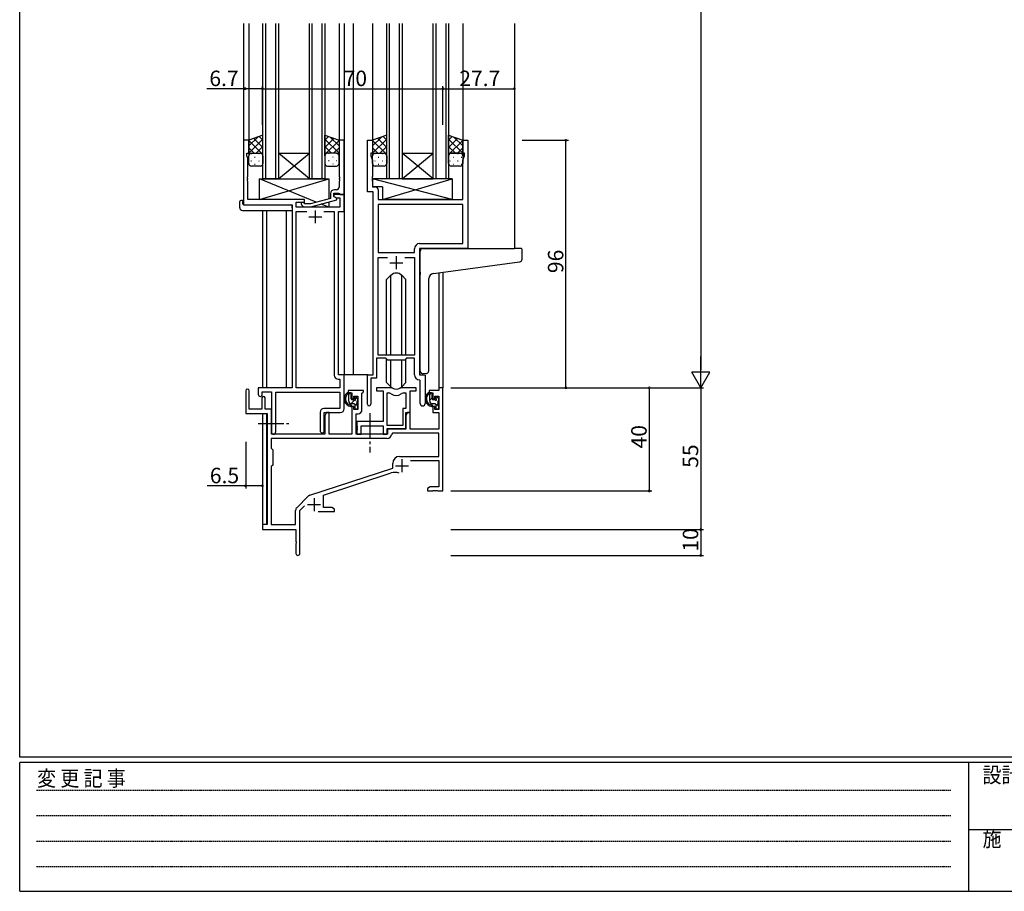
# Model space of a CAD drawing. Extents: x 0 to 1133, y 0 to 806.
# Drawn here: x 4 to 386, y 0 to 338 of the extents above; entities that cross this region are included whole.
import ezdxf

# ---------------------------------------------------------------- set-up
doc = ezdxf.new("R2010")
doc.units = 0
doc.linetypes.add('HIDDEN', pattern=[0.375, 0.25, -0.125])
doc.linetypes.add('YCENTER_1', pattern=[13, 10, -1, 1, -1])
for name, color, linetype in [('YKK_11', 7, 'CONTINUOUS'), ('YKK_12', 2, 'CONTINUOUS'), ('YKK_13', 4, 'CONTINUOUS'), ('YKK_D', 6, 'CONTINUOUS'), ('YKK_ZWAK', 7, 'CONTINUOUS')]:
    doc.layers.add(name, color=color, linetype=linetype)
doc.styles.get("Standard").update_dxf_attribs({"font": 'ROMANS.SHX', "bigfont": 'EXTFONT.SHX'})
doc.styles.add('YKK_OSSTYLE1', font='romans.shx', dxfattribs={"width": 0.9, "bigfont": 'EXTFONT.SHX'})

# ---------------------------------------------------------------- blocks, each defined once
blk = doc.blocks.new('A201')
at = {"layer": 'YKK_ZWAK', "color": 254, "linetype": 'Continuous'}
for p, q in [((21, 35), (21, 410)), ((571, 35), (21, 35)), ((544, 34), (21, 34)), ((21, 9), (21, 34)), ((205, 34), (205, 9)), ((21, 9), (544, 9))]:
    blk.add_line(p, q, dxfattribs=at)
at = {"layer": 'YKK_ZWAK', "color": 131, "linetype": 'HIDDEN'}
for p, q in [((24.28, 28.63), (201.57, 28.63)), ((24.28, 23.68), (201.57, 23.68)), ((24.28, 18.74), (201.57, 18.74)), ((24.28, 13.79), (201.57, 13.79))]:
    blk.add_line(p, q, dxfattribs=at)
at = {"layer": 'YKK_ZWAK', "color": 131, "linetype": 'Continuous'}
blk.add_line((205, 21), (297, 21), dxfattribs=at)
at = {"layer": 'YKK_ZWAK', "color": 131, "linetype": 'Continuous', "style": 'YKK_OSSTYLE1', "width": 0.9}
for s, p in [('変 更 記 事', (24.37, 29.39)), ('設計監理', (207.69, 30.05)), ('施\u3000\u3000工', (207.69, 17.68))]:
    blk.add_text(s, height=3, dxfattribs=at).set_placement(p)

msp = doc.modelspace()

# ---------------------------------------------------------------- linework, layer by layer
at = {"layer": 'YKK_11', "color": 0, "linetype": 'ByBlock', "lineweight": -2}
for p, q in [((92.84, 291.24), (90.84, 291.24)), ((90.84, 291.24), (90.84, 266.24)), ((92.84, 286.24), (92.84, 291.24)), ((129.84, 291.24), (127.84, 291.24)), ((127.84, 291.24), (127.84, 277.2)), ((129.84, 270.24), (129.84, 291.24)), ((138.84, 271.24), (138.84, 291.24)), ((138.84, 291.24), (140.84, 291.24)), ((140.84, 291.24), (140.84, 286.24)), ((175.84, 286.24), (175.84, 291.24)), ((175.84, 291.24), (177.84, 291.24)), ((177.84, 291.24), (177.84, 249.24)), ((92.14, 285.24), (92.14, 286.24)), ((92.14, 286.24), (92.84, 286.24)), ((92.47, 284.34), (92.14, 285.24)), ((92.47, 277.2), (92.47, 284.34)), ((140.84, 286.24), (140.14, 286.24)), ((140.14, 286.24), (140.14, 285.24)), ((140.14, 285.24), (140.77, 283.51)), ((140.77, 283.51), (140.77, 277.2)), ((176.54, 286.24), (175.84, 286.24)), ((175.91, 283.51), (176.54, 285.24)), ((175.91, 268.24), (175.91, 283.51)), ((176.54, 285.24), (176.54, 286.24)), ((92.35, 277.02), (92.47, 277.2)), ((92.35, 276.47), (92.35, 277.02)), ((92.47, 276.29), (92.35, 276.47)), ((92.35, 276.02), (92.47, 276.2)), ((92.35, 275.47), (92.35, 276.02)), ((92.47, 275.29), (92.35, 275.47)), ((92.47, 276.2), (92.47, 276.29)), ((92.47, 268.24), (92.47, 275.29)), ((127.84, 277.2), (127.96, 277.02)), ((127.96, 276.47), (127.84, 276.29)), ((127.84, 276.29), (127.84, 276.2)), ((127.84, 276.2), (127.96, 276.02)), ((127.96, 275.47), (127.84, 275.29)), ((127.84, 275.29), (127.84, 273.04)), ((127.96, 277.02), (127.96, 276.47)), ((127.96, 276.02), (127.96, 275.47)), ((140.77, 277.2), (140.65, 277.02)), ((140.65, 277.02), (140.65, 276.47)), ((140.65, 276.47), (140.77, 276.29)), ((140.77, 276.2), (140.65, 276.02)), ((140.65, 276.02), (140.65, 275.47)), ((140.65, 275.47), (140.77, 275.29)), ((140.77, 276.29), (140.77, 276.2)), ((140.77, 275.29), (140.77, 273.17)), ((126.84, 272.04), (126.04, 272.04)), ((141.04, 271.24), (138.84, 271.24)), ((140.77, 273.17), (141.97, 273.17)), ((141.04, 200.24), (141.04, 271.24)), ((142.97, 272.17), (142.97, 268.24)), ((114.44, 268.24), (92.47, 268.24)), ((114.44, 267.24), (114.44, 268.24)), ((124.54, 268.72), (116.78, 266.64)), ((116.94, 265.44), (127.04, 268.15)), ((124.54, 270.54), (124.54, 268.72)), ((125.84, 269.44), (125.84, 270.74)), ((125.84, 270.74), (127.64, 270.74)), ((129.84, 270.24), (125.84, 270.24)), ((125.84, 270.24), (125.84, 269.44)), ((125.84, 269.44), (126.7, 268.94)), ((127.04, 268.75), (125.84, 269.44)), ((126.7, 268.94), (128.21, 268.94)), ((127.04, 268.15), (127.04, 268.75)), ((127.64, 270.74), (127.84, 270.54)), ((127.84, 270.54), (128.14, 270.24)), ((128.14, 270.24), (129.84, 270.24)), ((128.21, 268.94), (128.21, 265.24)), ((129.84, 263.61), (129.84, 270.24)), ((142.97, 268.24), (175.91, 268.24)), ((90.84, 266.24), (109.64, 266.24)), ((109.64, 266.24), (109.64, 195.24)), ((111.27, 265.24), (111.27, 267.24)), ((111.27, 267.24), (114.44, 267.24)), ((128.21, 265.24), (111.27, 265.24)), ((111.27, 195.24), (111.27, 263.61)), ((111.27, 263.61), (115.29, 263.61)), ((113.31, 266.22), (114.09, 265.44)), ((114.09, 265.44), (116.94, 265.44)), ((114.59, 266.64), (114.16, 267.07)), ((116.78, 266.64), (114.59, 266.64)), ((121.99, 263.61), (126.01, 263.61)), ((121.99, 263.61), (126.01, 263.61)), ((126.01, 263.61), (126.01, 200.11)), ((127.64, 200.24), (127.64, 263.61)), ((127.64, 263.61), (129.84, 263.61)), ((175.91, 266.31), (142.97, 266.31)), ((142.97, 266.31), (142.97, 247.74)), ((175.91, 266.31), (142.97, 266.31)), ((175.91, 251.17), (175.91, 266.31)), ((157.11, 247.74), (157.11, 249.17)), ((177.84, 249.24), (159.04, 249.24)), ((159.04, 249.24), (159.04, 200.24)), ((159.11, 251.17), (175.91, 251.17)), ((142.97, 247.74), (157.11, 247.74)), ((142.97, 207.94), (142.97, 245.81)), ((142.97, 245.81), (146.69, 245.81)), ((153.39, 245.81), (157.11, 245.81)), ((153.39, 245.81), (157.11, 245.81)), ((157.11, 245.81), (157.11, 207.94)), ((146.04, 206.74), (142.34, 206.74)), ((142.34, 206.74), (142.34, 198.94)), ((157.11, 207.94), (142.97, 207.94)), ((146.77, 206.01), (146.04, 206.74)), ((154.04, 206.74), (153.31, 206.01)), ((157.11, 206.74), (154.04, 206.74)), ((157.11, 200.31), (157.11, 206.74)), ((153.31, 206.01), (146.77, 206.01)), ((127.51, 198.61), (128.21, 198.61)), ((129.84, 200.24), (127.64, 200.24)), ((128.21, 198.61), (128.21, 195.24)), ((129.84, 187.14), (129.84, 200.24)), ((138.84, 188.89), (138.84, 200.24)), ((138.84, 200.24), (141.04, 200.24)), ((142.34, 198.94), (140.14, 198.94)), ((140.14, 198.94), (140.14, 188.89)), ((159.04, 200.24), (161.24, 200.24)), ((161.24, 200.24), (161.24, 189.21)), ((109.64, 195.24), (96.54, 195.24)), ((96.54, 195.24), (96.54, 192.69)), ((128.21, 195.24), (111.27, 195.24)), ((147.79, 195.24), (142.34, 195.24)), ((142.34, 195.24), (142.34, 194.04)), ((157.74, 195.24), (152.29, 195.24)), ((157.74, 194.04), (157.74, 195.24)), ((159.31, 198.02), (159.02, 198.32)), ((159.31, 189.21), (159.31, 198.02)), ((168.14, 195.24), (166.51, 195.24)), ((166.51, 195.24), (166.51, 194.24)), ((168.14, 155.24), (168.14, 195.24)), ((91.64, 194.04), (91.64, 185.34)), ((93.04, 186.94), (93.04, 194.04)), ((97.94, 191.34), (97.94, 186.94)), ((98.04, 192.69), (98.04, 193.74)), ((98.04, 193.74), (101.64, 193.74)), ((99.14, 186.94), (99.14, 191.34)), ((101.64, 193.74), (101.64, 178.06)), ((103.27, 178.06), (103.27, 193.61)), ((103.27, 193.61), (128.21, 193.61)), ((128.21, 193.61), (128.21, 187.27)), ((137.34, 194.24), (131.34, 194.24)), ((131.34, 194.24), (131.34, 193.24)), ((131.34, 193.24), (132.84, 193.24)), ((132.84, 193.24), (132.84, 190.94)), ((132.84, 190.94), (133.64, 190.94)), ((133.64, 190.94), (133.64, 192.04)), ((133.64, 192.04), (135.11, 192.04)), ((135.11, 192.04), (135.11, 186.84)), ((136.74, 193.14), (137.04, 193.44)), ((136.74, 186.71), (136.74, 193.14)), ((137.04, 193.44), (137.34, 193.74)), ((137.34, 193.74), (137.34, 194.24)), ((142.34, 194.04), (144.94, 194.04)), ((144.94, 194.04), (144.94, 182.14)), ((146.57, 180.64), (146.57, 193.24)), ((146.57, 193.24), (146.94, 193.24)), ((146.57, 180.64), (146.57, 193.24)), ((153.14, 193.24), (153.81, 193.24)), ((153.81, 193.24), (153.81, 187.27)), ((155.44, 185.64), (155.44, 194.04)), ((155.44, 194.04), (157.74, 194.04)), ((166.51, 194.24), (162.74, 194.24)), ((162.74, 194.24), (162.74, 193.24)), ((162.74, 193.24), (164.24, 193.24)), ((164.24, 193.24), (164.24, 190.94)), ((164.24, 190.94), (165.04, 190.94)), ((165.04, 190.94), (165.04, 192.04)), ((165.04, 192.04), (166.51, 192.04)), ((166.51, 192.04), (166.51, 186.84)), ((128.21, 187.27), (122.01, 187.27)), ((133.64, 187.94), (132.84, 187.94)), ((132.84, 187.94), (132.84, 177.24)), ((133.64, 186.84), (133.64, 187.94)), ((153.81, 187.27), (152.54, 187.27)), ((152.54, 187.27), (152.54, 180.64)), ((165.04, 187.94), (164.24, 187.94)), ((164.24, 187.94), (164.24, 185.64)), ((165.04, 186.84), (165.04, 187.94)), ((91.64, 185.34), (99.94, 185.34)), ((97.94, 186.94), (93.04, 186.94)), ((101.64, 186.94), (99.14, 186.94)), ((99.94, 185.34), (99.94, 142.24)), ((120.51, 185.77), (120.51, 178.56)), ((122.14, 178.56), (122.14, 185.64)), ((122.14, 185.64), (128.34, 185.64)), ((123.04, 185.64), (122.34, 184.43)), ((122.34, 184.43), (122.34, 177.24)), ((123.97, 185.64), (123.04, 185.64)), ((123.97, 177.24), (123.97, 185.64)), ((135.11, 186.84), (133.64, 186.84)), ((134.54, 177.24), (134.54, 185.21)), ((134.54, 185.21), (135.24, 185.21)), ((154.44, 185.64), (153.74, 184.43)), ((153.74, 179.44), (153.74, 185.64)), ((153.74, 185.64), (155.44, 185.64)), ((153.74, 184.43), (153.74, 179.24)), ((155.37, 185.64), (154.44, 185.64)), ((155.37, 179.24), (155.37, 185.64)), ((164.24, 185.64), (166.51, 185.64)), ((166.51, 186.84), (165.04, 186.84)), ((166.51, 185.64), (166.51, 179.24)), ((144.94, 182.14), (134.74, 182.14)), ((134.74, 182.14), (134.74, 180.6)), ((134.74, 180.6), (134.86, 180.42)), ((134.86, 179.87), (134.74, 179.69)), ((134.74, 179.69), (134.74, 179.6)), ((134.74, 179.6), (134.86, 179.42)), ((134.86, 180.42), (134.86, 179.87)), ((136.37, 177.24), (136.37, 180.51)), ((136.37, 180.51), (144.94, 180.51)), ((144.94, 180.51), (144.94, 177.24)), ((152.54, 180.64), (146.57, 180.64)), ((122.34, 177.24), (101.64, 177.24)), ((132.84, 177.24), (123.97, 177.24)), ((146.64, 177.24), (134.54, 177.24)), ((134.86, 178.87), (134.74, 178.69)), ((134.74, 178.69), (134.74, 177.24)), ((134.74, 177.24), (136.37, 177.24)), ((134.86, 179.42), (134.86, 178.87)), ((144.94, 177.24), (146.57, 177.24)), ((146.57, 177.24), (146.57, 179.44)), ((146.57, 179.44), (153.74, 179.44)), ((153.74, 179.24), (146.64, 179.24)), ((146.64, 179.24), (146.64, 177.24)), ((148.57, 177.61), (148.27, 177.33)), ((166.51, 177.61), (148.57, 177.61)), ((166.51, 179.24), (155.37, 179.24)), ((166.51, 168.64), (166.51, 177.61)), ((146.47, 175.61), (101.57, 175.61)), ((101.57, 175.61), (101.57, 171.81)), ((146.47, 175.61), (101.57, 175.61)), ((101.57, 171.81), (102.14, 171.24)), ((102.14, 171.24), (102.14, 165.24)), ((151.34, 168.64), (166.51, 168.64)), ((102.14, 165.24), (101.57, 164.67)), ((101.57, 164.67), (101.57, 142.24)), ((148.64, 164.14), (148.64, 165.94)), ((155.53, 167.01), (166.51, 167.01)), ((166.51, 167.01), (166.51, 156.87)), ((116.48, 153.56), (148.64, 164.14)), ((121.84, 153.6), (148.07, 162.24)), ((163.23, 156.87), (162.14, 156.24)), ((166.51, 156.87), (163.23, 156.87)), ((111.45, 148.75), (115.89, 153.19)), ((121.84, 148.87), (121.84, 153.6)), ((162.14, 156.24), (162.14, 155.24)), ((162.14, 155.24), (164.18, 155.24)), ((164.18, 155.24), (164.36, 155.36)), ((164.36, 155.36), (164.91, 155.36)), ((164.91, 155.36), (165.1, 155.24)), ((165.1, 155.24), (165.18, 155.24)), ((165.18, 155.24), (165.36, 155.36)), ((165.36, 155.36), (165.91, 155.36)), ((165.91, 155.36), (166.1, 155.24)), ((166.1, 155.24), (168.14, 155.24)), ((112.64, 147.64), (114.49, 149.49)), ((111.01, 142.24), (111.01, 147.69)), ((112.64, 130.99), (112.64, 147.64)), ((119.79, 147.24), (126.14, 147.24)), ((125.05, 148.87), (121.84, 148.87)), ((126.14, 148.24), (125.05, 148.87)), ((126.14, 147.24), (126.14, 148.24)), ((99.94, 142.24), (98.14, 142.24)), ((98.14, 142.24), (98.14, 140.24)), ((101.57, 142.24), (111.01, 142.24)), ((98.14, 140.24), (111.14, 140.24)), ((111.14, 140.24), (111.14, 135.7)), ((111.14, 135.7), (111.26, 135.52)), ((111.26, 134.97), (111.14, 134.79)), ((111.14, 134.79), (111.14, 130.99)), ((111.26, 135.52), (111.26, 134.97))]:
    msp.add_line(p, q, dxfattribs=at)
at = {"layer": 'YKK_11', "color": 2}
for p, q in [((118.64, 264.04), (118.64, 259.04)), ((116.14, 261.54), (121.14, 261.54)), ((150.04, 246.24), (150.04, 241.24)), ((147.54, 243.74), (152.54, 243.74)), ((149.74, 165.04), (154.74, 165.04)), ((152.24, 167.54), (152.24, 162.54)), ((115.64, 149.94), (120.64, 149.94)), ((118.14, 152.44), (118.14, 147.44))]:
    msp.add_line(p, q, dxfattribs=at)
at = {"layer": 'YKK_11'}
msp.add_line((101.64, 177.24), (101.64, 186.94), dxfattribs=at)
at = {"layer": 'YKK_11', "color": 0, "linetype": 'ByBlock', "lineweight": -2}
for centre, radius, start, end in [((126.04, 270.54), 1.5, 90, 180), ((126.84, 273.04), 1, 270, 360), ((141.97, 272.17), 1, 0, 90), ((113.74, 266.64), 0.6, 45, 225), ((159.11, 249.17), 2, 90, 180), ((127.51, 200.11), 1.5, 180, 270), ((159.11, 200.31), 2, 180, 267.5081), ((92.34, 194.04), 0.7, 360, 180), ((147.79, 193.24), 2, 64.9124, 90), ((150.04, 198.04), 3.3, 244.9124, 295.0876), ((152.29, 193.24), 2, 90, 115.0876), ((97.29, 192.69), 0.75, 180, 0), ((98.54, 191.34), 0.6, 360, 180), ((146.94, 191.24), 2, 54.2252, 90), ((150.04, 195.54), 3.3, 234.2252, 305.7748), ((153.14, 191.24), 2, 90, 125.7748), ((122.01, 185.77), 1.5, 90, 180), ((128.34, 187.14), 1.5, 270, 360), ((139.49, 188.89), 0.65, 180, 0), ((160.27, 189.21), 0.965, 180, 0), ((135.24, 186.71), 1.5, 270, 360), ((102.45, 178.06), 0.815, 180, 0), ((121.32, 178.56), 0.815, 180, 0), ((146.47, 177.41), 1.8, 270, 357.2706), ((151.34, 165.94), 2.7, 90, 180), ((149.47, 157.96), 4.5, 68.6607, 108.2231), ((116.95, 152.13), 1.5, 108.2232, 135), ((112.51, 147.69), 1.5, 135, 180), ((111.89, 130.99), 0.75, 180, 0)]:
    msp.add_arc(centre, radius, start, end, dxfattribs=at)
at = {"layer": 'YKK_12'}
for p, q in [((90.84, 336.49), (90.84, 290.94)), ((92.84, 336.49), (92.84, 290.74)), ((98.34, 276.24), (98.34, 336.49)), ((99.34, 336.49), (99.34, 276.24)), ((103.34, 276.24), (103.34, 336.49)), ((104.34, 336.49), (104.34, 276.24)), ((116.34, 276.24), (116.34, 336.49)), ((117.34, 336.49), (117.34, 276.24)), ((121.34, 276.24), (121.34, 336.49)), ((122.34, 336.49), (122.34, 276.24)), ((127.84, 336.49), (127.84, 290.74)), ((129.84, 336.49), (129.84, 200.24)), ((133.34, 336.49), (133.34, 200.24)), ((140.84, 336.49), (140.84, 290.74)), ((146.34, 276.24), (146.34, 336.49)), ((147.34, 336.49), (147.34, 276.24)), ((151.34, 276.24), (151.34, 336.49)), ((152.34, 336.49), (152.34, 276.24)), ((164.34, 276.24), (164.34, 336.49)), ((165.34, 336.49), (165.34, 276.24)), ((169.34, 276.24), (169.34, 336.49)), ((170.34, 336.49), (170.34, 276.24)), ((175.84, 336.49), (175.84, 290.74)), ((195.84, 336.49), (195.84, 249.24)), ((104.34, 286.24), (116.34, 286.24)), ((104.34, 276.24), (116.34, 286.24)), ((116.34, 276.24), (104.34, 286.24)), ((152.34, 286.24), (164.34, 286.24)), ((152.34, 276.24), (164.34, 286.24)), ((164.34, 276.24), (152.34, 286.24)), ((104.34, 276.24), (98.34, 276.24)), ((104.34, 276.24), (116.34, 276.24)), ((122.34, 276.24), (116.34, 276.24)), ((152.34, 276.24), (146.34, 276.24)), ((152.34, 276.24), (164.34, 276.24)), ((170.34, 276.24), (164.34, 276.24)), ((98.14, 264.06), (98.14, 195.24)), ((99.77, 264.06), (99.77, 195.24)), ((107.44, 195.24), (107.44, 264.06)), ((166.51, 239.85), (166.51, 195.24)), ((168.14, 240.08), (168.14, 195.24)), ((133.34, 200.24), (129.54, 200.24)), ((139.14, 200.24), (133.34, 200.24)), ((168.14, 195.24), (166.51, 195.24)), ((98.14, 185.34), (98.14, 141.94)), ((99.77, 185.31), (99.77, 142.27))]:
    msp.add_line(p, q, dxfattribs=at)
at = {"layer": 'YKK_13'}
for p, q in [((98.34, 293.24), (92.84, 291.24)), ((92.84, 289.04), (96.3, 292.5)), ((92.84, 286.21), (98.34, 291.71)), ((92.84, 291.24), (92.84, 285.24)), ((98.34, 285.66), (92.84, 291.16)), ((98.34, 288.49), (94.85, 291.98)), ((98.34, 291.32), (96.93, 292.73)), ((98.34, 285.24), (98.34, 293.24)), ((122.34, 285.24), (122.34, 293.24)), ((122.34, 293.24), (127.84, 291.24)), ((122.34, 291.32), (123.75, 292.73)), ((122.34, 288.49), (125.82, 291.98)), ((127.84, 286.21), (122.34, 291.71)), ((122.34, 285.66), (127.84, 291.16)), ((127.84, 289.04), (124.38, 292.5)), ((127.84, 291.24), (127.84, 285.24)), ((146.34, 293.24), (140.84, 291.24)), ((140.84, 289.04), (144.3, 292.5)), ((140.84, 286.21), (146.34, 291.71)), ((140.84, 291.24), (140.84, 285.24)), ((146.34, 285.66), (140.84, 291.16)), ((146.34, 288.49), (142.85, 291.98)), ((146.34, 291.32), (144.93, 292.73)), ((146.34, 285.24), (146.34, 293.24)), ((170.34, 285.24), (170.34, 293.24)), ((170.34, 293.24), (175.84, 291.24)), ((170.34, 291.32), (171.75, 292.73)), ((170.34, 288.49), (173.82, 291.98)), ((175.84, 286.21), (170.34, 291.71)), ((170.34, 285.66), (175.84, 291.16)), ((175.84, 289.04), (172.38, 292.5)), ((175.84, 291.24), (175.84, 285.24)), ((94.93, 286.24), (92.84, 288.34)), ((95.7, 286.24), (98.34, 288.88)), ((124.98, 286.24), (122.34, 288.88)), ((125.75, 286.24), (127.84, 288.34)), ((142.93, 286.24), (140.84, 288.34)), ((143.7, 286.24), (146.34, 288.88)), ((172.98, 286.24), (170.34, 288.88)), ((173.75, 286.24), (175.84, 288.34)), ((92.87, 285.48), (92.84, 285.51)), ((92.84, 282.24), (92.84, 285.24)), ((93.66, 286.15), (93.86, 286.15)), ((93.66, 283.32), (93.86, 283.32)), ((93.84, 286.24), (97.34, 286.24)), ((93.84, 286.24), (97.34, 286.24)), ((95.07, 284.74), (95.27, 284.74)), ((96.69, 286.15), (96.89, 286.15)), ((96.69, 283.32), (96.89, 283.32)), ((98.1, 284.74), (98.3, 284.74)), ((98.13, 285.85), (98.34, 286.06)), ((98.34, 285.24), (98.34, 282.24)), ((122.54, 285.85), (122.34, 286.06)), ((122.34, 285.24), (122.34, 282.24)), ((122.57, 284.74), (122.37, 284.74)), ((126.84, 286.24), (123.34, 286.24)), ((126.84, 286.24), (123.34, 286.24)), ((123.99, 286.15), (123.79, 286.15)), ((123.99, 283.32), (123.79, 283.32)), ((125.6, 284.74), (125.4, 284.74)), ((127.02, 286.15), (126.82, 286.15)), ((127.02, 283.32), (126.82, 283.32)), ((127.81, 285.48), (127.84, 285.51)), ((127.84, 282.24), (127.84, 285.24)), ((140.87, 285.48), (140.84, 285.51)), ((140.84, 282.24), (140.84, 285.24)), ((141.66, 286.15), (141.86, 286.15)), ((141.66, 283.32), (141.86, 283.32)), ((141.84, 286.24), (145.34, 286.24)), ((141.84, 286.24), (145.34, 286.24)), ((143.07, 284.74), (143.27, 284.74)), ((144.69, 286.15), (144.89, 286.15)), ((144.69, 283.32), (144.89, 283.32)), ((146.1, 284.74), (146.3, 284.74)), ((146.13, 285.85), (146.34, 286.06)), ((146.34, 285.24), (146.34, 282.24)), ((170.54, 285.85), (170.34, 286.06)), ((170.34, 282.24), (170.34, 285.24)), ((170.76, 283.32), (170.96, 283.32)), ((170.92, 286.15), (170.96, 286.15)), ((174.84, 286.24), (171.34, 286.24)), ((171.34, 286.24), (174.84, 286.24)), ((172.17, 284.74), (172.37, 284.74)), ((173.79, 286.15), (173.99, 286.15)), ((173.79, 283.32), (173.99, 283.32)), ((175.2, 284.74), (175.4, 284.74)), ((175.81, 285.48), (175.84, 285.51)), ((175.84, 285.24), (175.84, 282.24)), ((97.34, 281.24), (93.84, 281.24)), ((95.07, 281.91), (95.27, 281.91)), ((98.1, 281.91), (98.28, 281.91)), ((122.57, 281.91), (122.4, 281.91)), ((123.34, 281.24), (126.84, 281.24)), ((125.6, 281.91), (125.4, 281.91)), ((145.34, 281.24), (141.84, 281.24)), ((143.07, 281.91), (143.27, 281.91)), ((146.1, 281.91), (146.28, 281.91)), ((174.84, 281.24), (171.34, 281.24)), ((172.17, 281.91), (172.37, 281.91)), ((175.2, 281.91), (175.4, 281.91)), ((96.94, 268.24), (96.94, 276.24)), ((96.94, 276.24), (123.94, 276.24)), ((119.02, 267.25), (96.94, 276.24)), ((96.94, 268.24), (123.94, 276.24)), ((123.94, 276.24), (123.94, 268.56)), ((171.76, 276.24), (140.77, 276.24)), ((140.77, 276.24), (140.77, 273.24)), ((171.76, 268.24), (140.77, 276.24)), ((144.76, 268.24), (171.76, 276.24)), ((171.76, 276.24), (171.76, 268.24)), ((144.76, 273.24), (140.77, 273.24)), ((144.76, 273.24), (144.76, 268.24)), ((89.35, 265.06), (89.35, 267.43)), ((90.35, 267.94), (90.54, 267.94)), ((90.54, 267.94), (90.54, 267.44)), ((90.54, 266.54), (90.54, 267.44)), ((114.44, 268.24), (96.94, 268.24)), ((114.44, 266.79), (114.44, 268.24)), ((123.94, 267.32), (123.94, 265.24)), ((171.76, 268.24), (144.76, 268.24)), ((90.35, 264.06), (109.64, 264.06)), ((90.84, 266.24), (109.14, 266.24)), ((109.64, 265.06), (109.64, 265.74)), ((109.64, 265.06), (109.64, 264.06)), ((114.44, 265.24), (114.44, 265.44)), ((123.94, 265.24), (114.44, 265.24)), ((123.94, 265.24), (120.86, 266.5)), ((159.34, 240.13), (159.34, 248.24)), ((160.34, 249.24), (195.84, 249.24)), ((198.54, 249.24), (195.84, 249.24)), ((198.84, 245.16), (198.84, 248.94)), ((164.46, 239.57), (195.94, 243.89)), ((195.94, 243.89), (197.92, 244.16)), ((147.92, 238.87), (146.29, 237.24)), ((146.29, 207.94), (146.29, 237.24)), ((147.92, 207.94), (147.92, 238.87)), ((152.16, 238.87), (153.79, 237.24)), ((152.16, 207.94), (152.16, 238.87)), ((153.79, 207.94), (153.79, 237.24)), ((159.34, 240.13), (159.34, 239.13)), ((159.34, 201.69), (159.34, 239.13)), ((162.64, 201.8), (162.64, 237.58)), ((146.29, 197.25), (146.29, 206.49)), ((153.79, 197.25), (153.79, 206.49)), ((147.92, 195.62), (147.92, 206.01)), ((152.16, 195.62), (152.16, 206.01)), ((161.64, 200.8), (160.43, 200.69)), ((161.64, 200.8), (161.73, 200.81)), ((147.92, 195.62), (146.29, 197.25)), ((152.16, 195.62), (153.79, 197.25)), ((132.31, 193.24), (131.01, 193.24)), ((131.61, 190.04), (131.61, 193.24)), ((131.61, 192.67), (132.18, 193.24)), ((132.61, 190.94), (132.61, 192.94)), ((134.01, 191.44), (134.01, 191.1)), ((134.21, 190.79), (134.8, 191.38)), ((135.02, 191.16), (134.52, 191.66)), ((135.11, 190.34), (135.11, 190.94)), ((163.71, 193.24), (162.41, 193.24)), ((163.01, 190.04), (163.01, 193.24)), ((163.01, 192.64), (163.61, 193.24)), ((163.01, 190.4), (164.01, 191.4)), ((164.01, 190.94), (164.01, 192.94)), ((165.41, 191.44), (165.41, 191.1)), ((166.42, 191.16), (165.92, 191.66)), ((166.51, 190.34), (166.51, 190.94)), ((132.48, 189.05), (133.86, 190.44)), ((133.71, 189.04), (132.61, 189.04)), ((133.55, 190.64), (132.91, 190.64)), ((134.01, 188.34), (134.91, 189.24)), ((134.01, 188.74), (134.01, 187.44)), ((134.31, 187.14), (134.81, 187.14)), ((134.91, 188.14), (134.91, 190.14)), ((135.11, 187.44), (135.11, 187.94)), ((165.11, 189.04), (164.01, 189.04)), ((164.95, 190.64), (164.31, 190.64)), ((165.41, 188.31), (166.31, 189.21)), ((165.41, 188.74), (165.41, 187.44)), ((165.71, 187.14), (166.21, 187.14)), ((166.31, 188.14), (166.31, 190.14)), ((166.51, 187.44), (166.51, 187.94))]:
    msp.add_line(p, q, dxfattribs=at)
at = {"layer": 'YKK_13', "linetype": 'YCENTER_1'}
for p, q in [((139.84, 185.4), (139.84, 170.18)), ((96.44, 181.44), (108.43, 181.44))]:
    msp.add_line(p, q, dxfattribs=at)
at = {"layer": 'YKK_13'}
for centre, radius, start, end in [((93.84, 285.24), 1, 89.9999, 179.9999), ((93.84, 285.24), 1, 89.9999, 179.9999), ((97.34, 285.24), 1, 359.9999, 89.9999), ((97.34, 285.24), 1, 359.9999, 89.9999), ((123.34, 285.24), 1, 90.0001, 180.0001), ((123.34, 285.24), 1, 90.0001, 180.0001), ((126.84, 285.24), 1, 0.0001, 90.0001), ((126.84, 285.24), 1, 0.0001, 90.0001), ((141.84, 285.24), 1, 89.9999, 179.9999), ((141.84, 285.24), 1, 89.9999, 179.9999), ((145.34, 285.24), 1, 359.9999, 89.9999), ((145.34, 285.24), 1, 359.9999, 89.9999), ((171.34, 285.24), 1, 90.0001, 180.0001), ((171.34, 285.24), 1, 89.9999, 179.9999), ((174.84, 285.24), 1, 0.0001, 90.0001), ((174.84, 285.24), 1, 359.9999, 89.9999), ((93.84, 282.24), 1, 179.9999, 269.9999), ((97.34, 282.24), 1, 269.9999, 359.9999), ((123.34, 282.24), 1, 180.0001, 270.0001), ((126.84, 282.24), 1, 270.0001, 0.0001), ((141.84, 282.24), 1, 179.9999, 269.9999), ((145.34, 282.24), 1, 269.9999, 359.9999), ((171.34, 282.24), 1, 179.9999, 269.9999), ((174.84, 282.24), 1, 269.9999, 359.9999), ((89.78, 267.46), 0.427, 134.083, 183.7494), ((90.12, 266.79), 1.17, 78.7837, 123.3409), ((90.35, 265.06), 1, 180, 269.9949), ((90.84, 266.54), 0.3, 180, 270), ((109.14, 265.74), 0.5, 0, 90), ((160.34, 248.24), 1, 135.573, 180), ((160.34, 248.24), 1, 90, 135.573), ((160.34, 248.24), 1, 121.367, 135.573), ((198.54, 248.94), 0.3, 0, 90), ((197.84, 245.16), 1, 275, 0), ((150.04, 236.74), 3, 45, 135), ((164.64, 237.58), 2, 95, 180), ((160.34, 201.69), 1, 180, 275), ((161.64, 201.8), 1, 275, 360), ((150.04, 197.74), 3, 225, 315), ((132.72, 190.92), 2.89, 126.4519, 263.9039), ((132.81, 190.96), 2.5, 139.4581, 259.2522), ((130.75, 192.84), 0.3, 301.6219, 336.9504), ((131.21, 192.64), 0.2, 36.8699, 156.9504), ((131.61, 192.94), 0.3, 216.8699, 270), ((132.31, 192.94), 0.3, 0, 90), ((132.91, 190.94), 0.3, 180, 270), ((134.31, 191.44), 0.3, 45, 180), ((134.31, 191.1), 0.3, 180, 236.9443), ((134.81, 190.94), 0.3, 0, 45), ((164.12, 190.92), 2.89, 126.4519, 263.9039), ((164.21, 190.96), 2.5, 139.4581, 259.2522), ((162.15, 192.84), 0.3, 301.6219, 336.9504), ((162.61, 192.64), 0.2, 36.8699, 156.9504), ((163.01, 192.94), 0.3, 216.8699, 270), ((163.71, 192.94), 0.3, 0, 90), ((164.31, 190.94), 0.3, 180, 270), ((165.71, 191.44), 0.3, 45, 180), ((165.71, 191.1), 0.3, 180, 236.9443), ((166.21, 190.94), 0.3, 0, 45), ((132.61, 190.04), 1, 180, 270), ((132.49, 188.29), 0.25, 253.6388, 125.5816), ((133.55, 190.34), 0.3, 33.0557, 90), ((133.71, 188.74), 0.3, 0, 90), ((134.01, 190.64), 0.25, 213.0557, 56.9443), ((134.31, 187.44), 0.3, 180, 270), ((134.81, 187.44), 0.3, 270, 0), ((134.91, 190.34), 0.2, 270, 0), ((134.91, 187.94), 0.2, 0, 90), ((164.01, 190.04), 1, 180, 270), ((163.89, 188.29), 0.25, 253.6388, 125.5816), ((164.95, 190.34), 0.3, 33.0557, 90), ((165.11, 188.74), 0.3, 0, 90), ((165.41, 190.64), 0.25, 213.0557, 56.9443), ((165.71, 187.44), 0.3, 180, 270), ((166.21, 187.44), 0.3, 270, 0), ((166.31, 190.34), 0.2, 270, 0), ((166.31, 187.94), 0.2, 0, 90)]:
    msp.add_arc(centre, radius, start, end, dxfattribs=at)
at = {"layer": 'YKK_D'}
for p, q in [((268.14, 588.24), (268.14, 202.24)), ((91.44, 311.24), (76.54, 311.24)), ((98.14, 311.24), (91.44, 311.24)), ((98.14, 297.19), (98.14, 312.24)), ((98.14, 297.19), (98.14, 312.24)), ((98.14, 311.24), (168.14, 311.24)), ((168.14, 297.19), (168.14, 312.24)), ((168.14, 307.67), (168.14, 312.24)), ((168.14, 311.24), (195.84, 311.24)), ((198.84, 291.24), (216.84, 291.24)), ((215.84, 195.24), (215.84, 291.24)), ((171.14, 195.24), (269.14, 195.24)), ((171.14, 195.24), (249.14, 195.24)), ((171.14, 195.24), (269.14, 195.24)), ((198.84, 195.24), (216.84, 195.24)), ((248.14, 195.24), (248.14, 155.24)), ((268.14, 195.24), (268.14, 140.24)), ((91.64, 174.24), (91.64, 156.24)), ((98.14, 174.24), (98.14, 156.24)), ((91.64, 157.24), (76.74, 157.24)), ((98.14, 157.24), (91.64, 157.24)), ((171.14, 155.24), (249.14, 155.24)), ((171.14, 140.24), (269.14, 140.24)), ((171.14, 140.24), (269.14, 140.24)), ((268.14, 140.24), (268.14, 130.24)), ((171.14, 130.24), (269.14, 130.24))]:
    msp.add_line(p, q, dxfattribs=at)
at = {"layer": 'YKK_D', "lineweight": -2}
for p, q in [((268.14, 195.24), (268.14, 207.37)), ((268.14, 195.24), (264.64, 201.31)), ((271.64, 201.31), (264.64, 201.31)), ((268.14, 195.24), (271.64, 201.31))]:
    msp.add_line(p, q, dxfattribs=at)
at = {"layer": 'YKK_D', "linetype": 'ByBlock', "const_width": 0.85}
for points in [[(91.55, 311.24, 1), (91.33, 311.24, 1)], [(98.25, 311.24, 1), (98.03, 311.24, 1)], [(98.03, 311.24, 1), (98.25, 311.24, 1)], [(168.03, 311.24, 1), (168.25, 311.24, 1)], [(168.25, 311.24, 1), (168.03, 311.24, 1)], [(195.73, 311.24, 1), (195.95, 311.24, 1)], [(215.84, 291.14, 1), (215.84, 291.35, 1)], [(215.84, 195.35, 1), (215.84, 195.14, 1)], [(248.14, 195.14, 1), (248.14, 195.35, 1)], [(91.75, 157.24, 1), (91.53, 157.24, 1)], [(98.03, 157.24, 1), (98.25, 157.24, 1)], [(248.14, 155.35, 1), (248.14, 155.14, 1)], [(268.14, 140.35, 1), (268.14, 140.14, 1)], [(268.14, 140.14, 1), (268.14, 140.35, 1)], [(268.14, 130.35, 1), (268.14, 130.14, 1)]]:
    msp.add_lwpolyline(points, format="xyb", close=True, dxfattribs=at)

# ---------------------------------------------------------------- block references
at = {"layer": 'YKK_ZWAK', "xscale": 1.9999999999896, "yscale": 1.9999999999896, "zscale": 1.9999999999896}
msp.add_blockref('A201', (-38, -18), dxfattribs=at)

# ---------------------------------------------------------------- texts
at = {"layer": 'YKK_D'}
for s, p in [('6.7', (77.54, 312.24)), ('70', (129.62, 312.24)), ('27.7', (174.47, 312.24)), ('6.5', (77.74, 158.24))]:
    msp.add_text(s, height=6, dxfattribs=at).set_placement(p)
for s, p in [('96', (214.84, 239.72)), ('40', (247.14, 171.72)), ('55', (267.14, 164.22)), ('10', (267.14, 131.72))]:
    msp.add_text(s, height=6, rotation=90, dxfattribs=at).set_placement(p)

doc.saveas('drawing.dxf')
